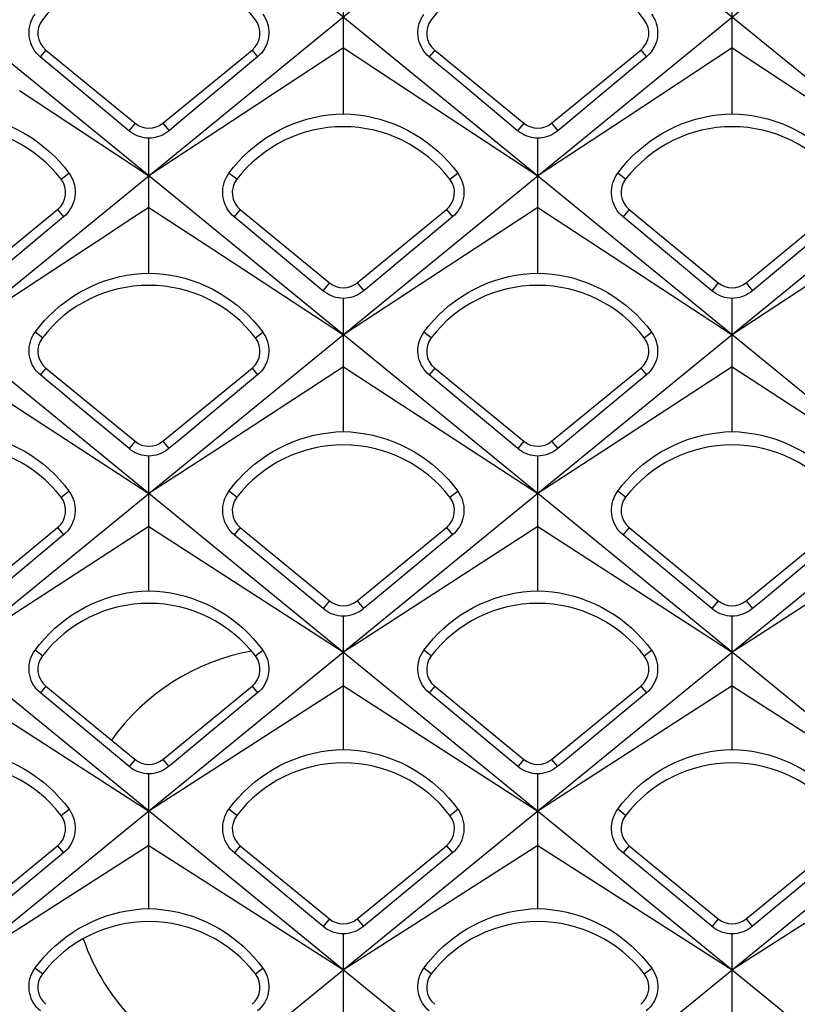
# Model space of a CAD drawing. Units: millimetres. Extents: x -48 to 119, y -24 to 41.
# Drawn here: x -21 to -16, y 12 to 18 of the extents above; entities that cross this region are included whole.
import ezdxf

# ---------------------------------------------------------------- set-up
doc = ezdxf.new("R2010")
doc.units = ezdxf.units.MM
doc.header["$LTSCALE"] = 16.335
doc.layers.get('0').update_dxf_attribs({"linetype": 'CONTINUOUS'})
doc.layers.add('RACCORDO', color=7, linetype='CONTINUOUS')

msp = doc.modelspace()

# ---------------------------------------------------------------- linework, layer by layer
at = {"color": 7, "linetype": 'CONTINUOUS'}
for p, q in [((-15.5749, 9.4924), (-30.5655, 21.7305)), ((-14.6545, 21.7305), (-29.6451, 9.4924)), ((-12.9149, 9.4924), (-27.9055, 21.7305)), ((-11.9945, 21.7305), (-26.9851, 9.4924)), ((-10.2549, 9.4924), (-25.2455, 21.7305)), ((-9.3345, 21.7305), (-24.3251, 9.4924)), ((-7.5949, 9.4924), (-22.5855, 21.7305)), ((-6.6745, 21.7305), (-21.6651, 9.4924)), ((-5.475, 9.9333), (-19.9255, 21.7305)), ((-4.0145, 21.7305), (-19.0051, 9.4924)), ((-18.62, 17.8323), (-18.62, 18.7432)), ((-15.96, 17.8323), (-15.96, 18.7432)), ((-20.6551, 18.2683), (-20.0451, 17.7681)), ((-19.8549, 17.7681), (-19.2449, 18.2683)), ((-18.62, 18.2833), (-18.1765, 17.991)), ((-17.9951, 18.2683), (-17.3851, 17.7681)), ((-17.1949, 17.7681), (-16.5849, 18.2683)), ((-15.96, 18.2833), (-16.6991, 17.7964)), ((-15.96, 18.2833), (-15.5165, 17.991)), ((-20.8365, 17.991), (-19.95, 17.4073)), ((-18.1765, 17.991), (-17.29, 17.4073)), ((-15.5165, 17.991), (-14.63, 17.4073)), ((-19.2113, 17.8937), (-19.95, 17.4073)), ((-16.6991, 17.7964), (-17.29, 17.4073)), ((-19.95, 16.7437), (-19.95, 17.6649)), ((-17.29, 16.7437), (-17.29, 17.6649)), ((-21.1849, 16.6774), (-20.5749, 17.1776)), ((-19.95, 17.1926), (-19.5065, 16.902)), ((-19.3251, 17.1776), (-18.7151, 16.6774)), ((-18.5249, 16.6774), (-17.9149, 17.1776)), ((-17.29, 17.1926), (-18.0291, 16.7084)), ((-17.29, 17.1926), (-16.8465, 16.902)), ((-16.6651, 17.1776), (-16.0551, 16.6774)), ((-15.8649, 16.6774), (-15.2549, 17.1776)), ((-18.7601, 16.6226), (-19.3663, 17.1275)), ((-16.1001, 16.6226), (-16.7063, 17.1275)), ((-20.2457, 16.9988), (-20.5413, 16.8052)), ((-19.5065, 16.902), (-18.62, 16.3215)), ((-16.8465, 16.902), (-15.96, 16.3215)), ((-18.0291, 16.7084), (-18.62, 16.3215)), ((-15.3691, 16.7084), (-15.96, 16.3215)), ((-18.62, 15.6591), (-18.62, 16.5703)), ((-15.96, 15.6591), (-15.96, 16.5703)), ((-21.28, 16.1019), (-19.95, 15.2357)), ((-20.6551, 16.0933), (-20.0451, 15.5931)), ((-19.8549, 15.5931), (-19.2449, 16.0933)), ((-18.62, 16.1019), (-19.5069, 15.5243)), ((-18.62, 16.1019), (-17.29, 15.2357)), ((-17.9951, 16.0933), (-17.3851, 15.5931)), ((-17.1949, 15.5931), (-16.5849, 16.0933)), ((-15.96, 16.1019), (-16.8469, 15.5243)), ((-15.96, 16.1019), (-14.63, 15.2357)), ((-19.5069, 15.5243), (-19.95, 15.2357)), ((-19.95, 14.5705), (-19.95, 15.4919)), ((-16.8469, 15.5243), (-17.29, 15.2357)), ((-17.29, 14.5705), (-17.29, 15.4919)), ((-21.1849, 14.5024), (-20.5749, 15.0026)), ((-19.95, 15.0113), (-18.62, 14.15)), ((-19.3251, 15.0026), (-18.7151, 14.5024)), ((-18.5249, 14.5024), (-17.9149, 15.0026)), ((-17.29, 15.0113), (-15.96, 14.15)), ((-16.6651, 15.0026), (-16.0551, 14.5024)), ((-15.8649, 14.5024), (-15.2549, 15.0026)), ((-18.62, 13.4859), (-18.62, 14.3973)), ((-15.96, 13.4859), (-15.96, 14.3973)), ((-21.28, 13.9206), (-19.95, 13.0642)), ((-20.0852, 13.3692), (-20.6928, 13.8724)), ((-20.6551, 13.9183), (-20.0451, 13.4181)), ((-18.62, 13.9206), (-19.95, 13.0642)), ((-19.8549, 13.4181), (-19.2449, 13.9183)), ((-18.62, 13.9206), (-17.29, 13.0642)), ((-17.4252, 13.3692), (-18.0328, 13.8724)), ((-17.9951, 13.9183), (-17.3851, 13.4181)), ((-15.96, 13.9206), (-17.29, 13.0642)), ((-17.1949, 13.4181), (-16.5849, 13.9183)), ((-15.96, 13.9206), (-14.63, 13.0642)), ((-19.95, 12.3974), (-19.95, 13.3189)), ((-17.29, 12.3974), (-17.29, 13.3189)), ((-19.95, 12.8299), (-21.28, 11.9784)), ((-21.1849, 12.3274), (-20.5749, 12.8276)), ((-19.95, 12.8299), (-18.62, 11.9784)), ((-19.3251, 12.8276), (-18.7151, 12.3274)), ((-17.29, 12.8299), (-18.62, 11.9784)), ((-18.5249, 12.3274), (-17.9149, 12.8276)), ((-17.29, 12.8299), (-15.96, 11.9784)), ((-16.6651, 12.8276), (-16.0551, 12.3274)), ((-14.63, 12.8299), (-15.96, 11.9784)), ((-15.8649, 12.3274), (-15.2549, 12.8276)), ((-18.62, 11.3129), (-18.62, 12.2243)), ((-15.96, 11.3129), (-15.96, 12.2243))]:
    msp.add_line(p, q, dxfattribs=at)
at = {"color": 250, "linetype": 'CONTINUOUS'}
for p, q in [((-20.6551, 18.2683), (-20.6932, 18.2218)), ((-19.2449, 18.2683), (-19.2068, 18.2218)), ((-17.9951, 18.2683), (-18.0332, 18.2218)), ((-16.5849, 18.2683), (-16.5468, 18.2218)), ((-20.0451, 17.7681), (-20.0876, 17.7163)), ((-19.8549, 17.7681), (-19.8124, 17.7163)), ((-17.3851, 17.7681), (-17.4276, 17.7163)), ((-17.1949, 17.7681), (-17.1524, 17.7163)), ((-20.5512, 17.3852), (-20.4976, 17.4265)), ((-19.3488, 17.3852), (-19.4024, 17.4265)), ((-17.8912, 17.3852), (-17.8376, 17.4265)), ((-16.6888, 17.3852), (-16.7424, 17.4265)), ((-20.5749, 17.1776), (-20.5337, 17.1275)), ((-19.3251, 17.1776), (-19.3663, 17.1275)), ((-17.9149, 17.1776), (-17.8737, 17.1275)), ((-16.6651, 17.1776), (-16.7063, 17.1275)), ((-18.7151, 16.6774), (-18.7601, 16.6226)), ((-18.5249, 16.6774), (-18.4799, 16.6226)), ((-16.0551, 16.6774), (-16.1001, 16.6226)), ((-15.8649, 16.6774), (-15.8199, 16.6226)), ((-20.6788, 16.3008), (-20.7287, 16.3392)), ((-19.2212, 16.3008), (-19.1713, 16.3392)), ((-18.0188, 16.3008), (-18.0687, 16.3392)), ((-16.5612, 16.3008), (-16.5113, 16.3392)), ((-20.6551, 16.0933), (-20.693, 16.0471)), ((-19.2449, 16.0933), (-19.207, 16.0471)), ((-17.9951, 16.0933), (-18.033, 16.0471)), ((-16.5849, 16.0933), (-16.547, 16.0471)), ((-20.0451, 15.5931), (-20.0864, 15.5428)), ((-19.8549, 15.5931), (-19.8136, 15.5428)), ((-17.3851, 15.5931), (-17.4264, 15.5428)), ((-17.1949, 15.5931), (-17.1536, 15.5428)), ((-20.5512, 15.2102), (-20.4971, 15.2518)), ((-19.3488, 15.2102), (-19.4029, 15.2518)), ((-17.8912, 15.2102), (-17.8371, 15.2518)), ((-16.6888, 15.2102), (-16.7429, 15.2518)), ((-20.5749, 15.0026), (-20.534, 14.9528)), ((-19.3251, 15.0026), (-19.366, 14.9528)), ((-17.9149, 15.0026), (-17.874, 14.9528)), ((-16.6651, 15.0026), (-16.706, 14.9528)), ((-18.7151, 14.5024), (-18.7589, 14.449)), ((-18.5249, 14.5024), (-18.4811, 14.449)), ((-16.0551, 14.5024), (-16.0989, 14.449)), ((-15.8649, 14.5024), (-15.8211, 14.449)), ((-20.6788, 14.1258), (-20.7291, 14.1645)), ((-19.2212, 14.1258), (-19.1709, 14.1645)), ((-18.0188, 14.1258), (-18.0691, 14.1645)), ((-16.5612, 14.1258), (-16.5109, 14.1645)), ((-20.6551, 13.9183), (-20.6928, 13.8724)), ((-19.2449, 13.9183), (-19.2072, 13.8724)), ((-17.9951, 13.9183), (-18.0328, 13.8724)), ((-16.5849, 13.9183), (-16.5472, 13.8724)), ((-20.0451, 13.4181), (-20.0852, 13.3692)), ((-19.8549, 13.4181), (-19.8148, 13.3692)), ((-17.3851, 13.4181), (-17.4252, 13.3692)), ((-17.1949, 13.4181), (-17.1548, 13.3692)), ((-20.5512, 13.0352), (-20.4967, 13.0771)), ((-19.3488, 13.0352), (-19.4033, 13.0771)), ((-17.8912, 13.0352), (-17.8367, 13.0771)), ((-16.6888, 13.0352), (-16.7433, 13.0771)), ((-20.5749, 12.8276), (-20.5342, 12.778)), ((-19.3251, 12.8276), (-19.3658, 12.778)), ((-17.9149, 12.8276), (-17.8742, 12.778)), ((-16.6651, 12.8276), (-16.7058, 12.778)), ((-18.7151, 12.3274), (-18.7578, 12.2754)), ((-18.5249, 12.3274), (-18.4822, 12.2754)), ((-16.0551, 12.3274), (-16.0978, 12.2754)), ((-15.8649, 12.3274), (-15.8222, 12.2754)), ((-20.6788, 11.9508), (-20.7295, 11.9899)), ((-19.2212, 11.9508), (-19.1705, 11.9899)), ((-18.0188, 11.9508), (-18.0695, 11.9899)), ((-16.5612, 11.9508), (-16.5105, 11.9899))]:
    msp.add_line(p, q, dxfattribs=at)
at = {"color": 7, "linetype": 'CONTINUOUS'}
for points in [[(-20.6932, 18.2218), (-20.7065, 18.2338), (-20.7187, 18.2469), (-20.7298, 18.261), (-20.7396, 18.2759), (-20.7482, 18.2916), (-20.7554, 18.3081), (-20.7613, 18.3252), (-20.7658, 18.3429), (-20.7687, 18.3608), (-20.7701, 18.3789), (-20.77, 18.397), (-20.7684, 18.4148), (-20.7654, 18.432), (-20.761, 18.4487), (-20.7552, 18.4654), (-20.7478, 18.482), (-20.7388, 18.4982), (-20.7283, 18.5139)], [(-19.1717, 18.5139), (-19.1617, 18.499), (-19.1529, 18.4834), (-19.1455, 18.467), (-19.1394, 18.4502), (-19.1348, 18.4329), (-19.1317, 18.4151), (-19.13, 18.3971), (-19.1299, 18.3789), (-19.1313, 18.3608), (-19.1342, 18.3429), (-19.1386, 18.3253), (-19.1444, 18.3084), (-19.1515, 18.2924), (-19.1597, 18.2772), (-19.1693, 18.2624), (-19.1804, 18.248), (-19.1929, 18.2345), (-19.2068, 18.2218)], [(-18.0332, 18.2218), (-18.0465, 18.2338), (-18.0587, 18.2469), (-18.0698, 18.261), (-18.0796, 18.2759), (-18.0882, 18.2916), (-18.0954, 18.3081), (-18.1013, 18.3252), (-18.1058, 18.3429), (-18.1087, 18.3608), (-18.1101, 18.3789), (-18.11, 18.397), (-18.1084, 18.4148), (-18.1054, 18.432), (-18.101, 18.4487), (-18.0952, 18.4654), (-18.0878, 18.482), (-18.0788, 18.4982), (-18.0683, 18.5139)], [(-16.5117, 18.5139), (-16.5017, 18.499), (-16.4929, 18.4834), (-16.4855, 18.467), (-16.4794, 18.4502), (-16.4748, 18.4329), (-16.4717, 18.4151), (-16.47, 18.3971), (-16.4699, 18.3789), (-16.4713, 18.3608), (-16.4742, 18.3429), (-16.4786, 18.3253), (-16.4844, 18.3084), (-16.4915, 18.2924), (-16.4997, 18.2772), (-16.5093, 18.2624), (-16.5204, 18.248), (-16.5329, 18.2345), (-16.5468, 18.2218)], [(-18.62, 18.2833), (-19.0635, 17.991), (-19.2113, 17.8937)], [(-20.0876, 17.7163), (-20.5587, 18.1095), (-20.626, 18.1657), (-20.6932, 18.2218)], [(-19.2068, 18.2218), (-19.7451, 17.7725), (-19.8124, 17.7163)], [(-17.4276, 17.7163), (-17.8987, 18.1095), (-17.966, 18.1657), (-18.0332, 18.2218)], [(-16.5468, 18.2218), (-17.0851, 17.7725), (-17.1524, 17.7163)], [(-21.28, 17.8323), (-21.2293, 17.8299), (-21.1788, 17.825), (-21.1287, 17.8175), (-21.0791, 17.8075), (-21.0301, 17.795), (-20.9818, 17.7801), (-20.9343, 17.7627), (-20.8877, 17.7429), (-20.8421, 17.7207), (-20.7976, 17.6962), (-20.7544, 17.6695), (-20.7127, 17.6406), (-20.6725, 17.6097), (-20.6339, 17.5768), (-20.597, 17.5419), (-20.5619, 17.5052), (-20.5288, 17.4666), (-20.4976, 17.4265)], [(-19.4024, 17.4265), (-19.3713, 17.4666), (-19.3381, 17.5051), (-19.303, 17.5418), (-19.2661, 17.5767), (-19.2275, 17.6097), (-19.1873, 17.6407), (-19.1455, 17.6695), (-19.1024, 17.6962), (-19.058, 17.7207), (-19.0125, 17.7428), (-18.9659, 17.7626), (-18.9184, 17.78), (-18.8701, 17.7949), (-18.8211, 17.8074), (-18.7715, 17.8175), (-18.7213, 17.825), (-18.6708, 17.8299), (-18.62, 17.8323)], [(-18.62, 17.8323), (-18.5693, 17.8299), (-18.5188, 17.825), (-18.4687, 17.8175), (-18.4191, 17.8075), (-18.3701, 17.795), (-18.3218, 17.7801), (-18.2743, 17.7627), (-18.2277, 17.7429), (-18.1821, 17.7207), (-18.1376, 17.6962), (-18.0944, 17.6695), (-18.0527, 17.6406), (-18.0125, 17.6097), (-17.9739, 17.5768), (-17.937, 17.5419), (-17.9019, 17.5052), (-17.8688, 17.4666), (-17.8376, 17.4265)], [(-16.7424, 17.4265), (-16.7113, 17.4666), (-16.6781, 17.5051), (-16.643, 17.5418), (-16.6061, 17.5767), (-16.5675, 17.6097), (-16.5273, 17.6407), (-16.4855, 17.6695), (-16.4424, 17.6962), (-16.398, 17.7207), (-16.3525, 17.7428), (-16.3059, 17.7626), (-16.2584, 17.78), (-16.2101, 17.7949), (-16.1611, 17.8074), (-16.1115, 17.8175), (-16.0613, 17.825), (-16.0108, 17.8299), (-15.96, 17.8323)], [(-15.96, 17.8323), (-15.9093, 17.8299), (-15.8588, 17.825), (-15.8087, 17.8175), (-15.7591, 17.8075), (-15.7101, 17.795), (-15.6618, 17.7801), (-15.6143, 17.7627), (-15.5677, 17.7429), (-15.5221, 17.7207), (-15.4776, 17.6962), (-15.4344, 17.6695), (-15.3927, 17.6406), (-15.3525, 17.6097), (-15.3139, 17.5768), (-15.277, 17.5419), (-15.2419, 17.5052), (-15.2088, 17.4666), (-15.1776, 17.4265)], [(-19.95, 17.6649), (-19.9668, 17.6659), (-19.9833, 17.6681), (-19.9995, 17.6715), (-20.0151, 17.676), (-20.0303, 17.6817), (-20.0451, 17.6885), (-20.0598, 17.6965), (-20.074, 17.7058), (-20.0876, 17.7163)], [(-19.8124, 17.7163), (-19.8255, 17.7062), (-19.8392, 17.6971), (-19.8536, 17.6891), (-19.8687, 17.6821), (-19.8842, 17.6763), (-19.9002, 17.6716), (-19.9166, 17.6681), (-19.9332, 17.6659), (-19.95, 17.6649)], [(-17.29, 17.6649), (-17.3068, 17.6659), (-17.3233, 17.6681), (-17.3395, 17.6715), (-17.3551, 17.676), (-17.3703, 17.6817), (-17.3851, 17.6885), (-17.3998, 17.6965), (-17.414, 17.7058), (-17.4276, 17.7163)], [(-17.1524, 17.7163), (-17.1655, 17.7062), (-17.1792, 17.6971), (-17.1936, 17.6891), (-17.2087, 17.6821), (-17.2242, 17.6763), (-17.2402, 17.6716), (-17.2566, 17.6681), (-17.2732, 17.6659), (-17.29, 17.6649)], [(-20.4976, 17.4265), (-20.4873, 17.4112), (-20.4783, 17.3951), (-20.4707, 17.3784), (-20.4646, 17.3611), (-20.4599, 17.3435), (-20.4567, 17.3253), (-20.455, 17.3068), (-20.4549, 17.2881), (-20.4564, 17.2695), (-20.4594, 17.2512), (-20.4639, 17.2334), (-20.4699, 17.2161), (-20.4771, 17.1996), (-20.4856, 17.1839), (-20.4955, 17.1687), (-20.5069, 17.1541), (-20.5197, 17.1403), (-20.5337, 17.1275)], [(-19.3663, 17.1275), (-19.3799, 17.1398), (-19.3924, 17.1532), (-19.4037, 17.1676), (-19.4138, 17.1829), (-19.4225, 17.1989), (-19.43, 17.2157), (-19.4361, 17.2333), (-19.4407, 17.2514), (-19.4437, 17.2698), (-19.4451, 17.2883), (-19.445, 17.3067), (-19.4434, 17.3249), (-19.4403, 17.3427), (-19.4358, 17.36), (-19.4298, 17.3771), (-19.4222, 17.3941), (-19.4131, 17.4106), (-19.4024, 17.4265)], [(-17.8376, 17.4265), (-17.8273, 17.4112), (-17.8183, 17.3951), (-17.8107, 17.3784), (-17.8046, 17.3611), (-17.7999, 17.3435), (-17.7967, 17.3253), (-17.795, 17.3068), (-17.7949, 17.2881), (-17.7964, 17.2695), (-17.7994, 17.2512), (-17.8039, 17.2334), (-17.8099, 17.2161), (-17.8171, 17.1996), (-17.8256, 17.1839), (-17.8355, 17.1687), (-17.8469, 17.1541), (-17.8597, 17.1403), (-17.8737, 17.1275)], [(-16.7063, 17.1275), (-16.7199, 17.1398), (-16.7324, 17.1532), (-16.7437, 17.1676), (-16.7538, 17.1829), (-16.7625, 17.1989), (-16.77, 17.2157), (-16.7761, 17.2333), (-16.7807, 17.2514), (-16.7837, 17.2698), (-16.7851, 17.2883), (-16.785, 17.3067), (-16.7834, 17.3249), (-16.7803, 17.3427), (-16.7758, 17.36), (-16.7698, 17.3771), (-16.7622, 17.3941), (-16.7531, 17.4106), (-16.7424, 17.4265)], [(-19.95, 17.1926), (-20.0979, 17.0957), (-20.2457, 16.9988)], [(-20.5337, 17.1275), (-21.0725, 16.6787), (-21.1399, 16.6226)], [(-17.8737, 17.1275), (-18.4125, 16.6787), (-18.4799, 16.6226)], [(-15.2137, 17.1275), (-15.7525, 16.6787), (-15.8199, 16.6226)], [(-20.5413, 16.8052), (-20.9846, 16.5149), (-21.1323, 16.4182), (-21.28, 16.3215)], [(-20.7287, 16.3392), (-20.6975, 16.3794), (-20.6643, 16.418), (-20.6291, 16.4549), (-20.5919, 16.49), (-20.5529, 16.5233), (-20.5123, 16.5544), (-20.4702, 16.5833), (-20.4268, 16.61), (-20.3824, 16.6343), (-20.3372, 16.6561), (-20.2912, 16.6754), (-20.2444, 16.6924), (-20.197, 16.707), (-20.149, 16.7192), (-20.1003, 16.729), (-20.0507, 16.7364), (-20.0006, 16.7413), (-19.95, 16.7437)], [(-19.95, 16.7437), (-19.8998, 16.7413), (-19.85, 16.7365), (-19.8007, 16.7292), (-19.752, 16.7194), (-19.7041, 16.7073), (-19.6566, 16.6928), (-19.6098, 16.6758), (-19.5637, 16.6564), (-19.5182, 16.6346), (-19.4735, 16.6102), (-19.4298, 16.5834), (-19.3876, 16.5543), (-19.3469, 16.5231), (-19.3079, 16.4898), (-19.2707, 16.4547), (-19.2356, 16.4178), (-19.2024, 16.3793), (-19.1713, 16.3392)], [(-18.0687, 16.3392), (-18.0375, 16.3794), (-18.0043, 16.418), (-17.9691, 16.4549), (-17.9319, 16.49), (-17.8929, 16.5233), (-17.8523, 16.5544), (-17.8102, 16.5833), (-17.7668, 16.61), (-17.7224, 16.6343), (-17.6772, 16.6561), (-17.6312, 16.6754), (-17.5844, 16.6924), (-17.537, 16.707), (-17.489, 16.7192), (-17.4403, 16.729), (-17.3907, 16.7364), (-17.3406, 16.7413), (-17.29, 16.7437)], [(-17.29, 16.7437), (-17.2398, 16.7413), (-17.19, 16.7365), (-17.1407, 16.7292), (-17.092, 16.7194), (-17.0441, 16.7073), (-16.9966, 16.6928), (-16.9498, 16.6758), (-16.9037, 16.6564), (-16.8582, 16.6346), (-16.8135, 16.6102), (-16.7698, 16.5834), (-16.7276, 16.5543), (-16.6869, 16.5231), (-16.6479, 16.4898), (-16.6107, 16.4547), (-16.5756, 16.4178), (-16.5424, 16.3793), (-16.5113, 16.3392)], [(-18.62, 16.5703), (-18.6371, 16.5713), (-18.6539, 16.5735), (-18.6704, 16.577), (-18.6863, 16.5816), (-18.7017, 16.5873), (-18.7169, 16.5943), (-18.7318, 16.6025), (-18.7462, 16.6119), (-18.7601, 16.6226)], [(-18.4799, 16.6226), (-18.4932, 16.6123), (-18.5072, 16.6031), (-18.5219, 16.5949), (-18.5372, 16.5878), (-18.553, 16.5818), (-18.5693, 16.5771), (-18.5859, 16.5736), (-18.6029, 16.5713), (-18.62, 16.5703)], [(-15.96, 16.5703), (-15.9771, 16.5713), (-15.9939, 16.5735), (-16.0104, 16.577), (-16.0263, 16.5816), (-16.0417, 16.5873), (-16.0569, 16.5943), (-16.0718, 16.6025), (-16.0862, 16.6119), (-16.1001, 16.6226)], [(-15.8199, 16.6226), (-15.8332, 16.6123), (-15.8472, 16.6031), (-15.8619, 16.5949), (-15.8772, 16.5878), (-15.893, 16.5818), (-15.9093, 16.5771), (-15.9259, 16.5736), (-15.9429, 16.5713), (-15.96, 16.5703)], [(-20.693, 16.0471), (-20.7063, 16.0591), (-20.7185, 16.0722), (-20.7296, 16.0862), (-20.7395, 16.1011), (-20.7481, 16.1168), (-20.7554, 16.1332), (-20.7613, 16.1504), (-20.7658, 16.168), (-20.7688, 16.1859), (-20.7702, 16.204), (-20.7701, 16.2221), (-20.7685, 16.2399), (-20.7656, 16.2572), (-20.7613, 16.2739), (-20.7555, 16.2906), (-20.7481, 16.3072), (-20.7392, 16.3235), (-20.7287, 16.3392)], [(-19.1713, 16.3392), (-19.1613, 16.3243), (-19.1526, 16.3086), (-19.1452, 16.2922), (-19.1392, 16.2754), (-19.1346, 16.258), (-19.1315, 16.2403), (-19.1299, 16.2222), (-19.1298, 16.204), (-19.1312, 16.1859), (-19.1342, 16.168), (-19.1387, 16.1505), (-19.1445, 16.1336), (-19.1516, 16.1176), (-19.1598, 16.1023), (-19.1695, 16.0876), (-19.1806, 16.0733), (-19.1931, 16.0597), (-19.207, 16.0471)], [(-18.033, 16.0471), (-18.0463, 16.0591), (-18.0585, 16.0722), (-18.0696, 16.0862), (-18.0795, 16.1011), (-18.0881, 16.1168), (-18.0954, 16.1332), (-18.1013, 16.1504), (-18.1058, 16.168), (-18.1088, 16.1859), (-18.1102, 16.204), (-18.1101, 16.2221), (-18.1085, 16.2399), (-18.1056, 16.2572), (-18.1013, 16.2739), (-18.0955, 16.2906), (-18.0881, 16.3072), (-18.0792, 16.3235), (-18.0687, 16.3392)], [(-16.5113, 16.3392), (-16.5013, 16.3243), (-16.4926, 16.3086), (-16.4852, 16.2922), (-16.4792, 16.2754), (-16.4746, 16.258), (-16.4715, 16.2403), (-16.4699, 16.2222), (-16.4698, 16.204), (-16.4712, 16.1859), (-16.4742, 16.168), (-16.4787, 16.1505), (-16.4845, 16.1336), (-16.4916, 16.1176), (-16.4998, 16.1023), (-16.5095, 16.0876), (-16.5206, 16.0733), (-16.5331, 16.0597), (-16.547, 16.0471)], [(-20.0864, 15.5428), (-20.4909, 15.879), (-20.5583, 15.9351), (-20.6256, 15.9911), (-20.693, 16.0471)], [(-19.207, 16.0471), (-19.7462, 15.5988), (-19.8136, 15.5428)], [(-17.4264, 15.5428), (-17.8309, 15.879), (-17.8983, 15.9351), (-17.9656, 15.9911), (-18.033, 16.0471)], [(-16.547, 16.0471), (-17.0862, 15.5988), (-17.1536, 15.5428)], [(-21.28, 15.6591), (-21.2293, 15.6567), (-21.1788, 15.6518), (-21.1287, 15.6443), (-21.0791, 15.6342), (-21.03, 15.6217), (-20.9817, 15.6067), (-20.9341, 15.5893), (-20.8874, 15.5694), (-20.8418, 15.5471), (-20.7972, 15.5226), (-20.754, 15.4957), (-20.7121, 15.4667), (-20.6719, 15.4356), (-20.6333, 15.4025), (-20.5964, 15.3675), (-20.5614, 15.3307), (-20.5283, 15.2921), (-20.4971, 15.2518)], [(-19.4029, 15.2518), (-19.3718, 15.292), (-19.3386, 15.3306), (-19.3036, 15.3675), (-19.2667, 15.4026), (-19.228, 15.4357), (-19.1877, 15.4668), (-19.146, 15.4958), (-19.1028, 15.5226), (-19.0583, 15.5471), (-19.0127, 15.5693), (-18.9661, 15.5892), (-18.9185, 15.6066), (-18.8702, 15.6217), (-18.8212, 15.6342), (-18.7715, 15.6442), (-18.7213, 15.6517), (-18.6708, 15.6567), (-18.62, 15.6591)], [(-18.62, 15.6591), (-18.5693, 15.6567), (-18.5188, 15.6518), (-18.4687, 15.6443), (-18.4191, 15.6342), (-18.37, 15.6217), (-18.3217, 15.6067), (-18.2741, 15.5893), (-18.2274, 15.5694), (-18.1818, 15.5471), (-18.1372, 15.5226), (-18.094, 15.4957), (-18.0521, 15.4667), (-18.0119, 15.4356), (-17.9733, 15.4025), (-17.9364, 15.3675), (-17.9014, 15.3307), (-17.8683, 15.2921), (-17.8371, 15.2518)], [(-16.7429, 15.2518), (-16.7118, 15.292), (-16.6786, 15.3306), (-16.6436, 15.3675), (-16.6067, 15.4026), (-16.568, 15.4357), (-16.5277, 15.4668), (-16.486, 15.4958), (-16.4428, 15.5226), (-16.3983, 15.5471), (-16.3527, 15.5693), (-16.3061, 15.5892), (-16.2585, 15.6066), (-16.2102, 15.6217), (-16.1612, 15.6342), (-16.1115, 15.6442), (-16.0613, 15.6517), (-16.0108, 15.6567), (-15.96, 15.6591)], [(-15.96, 15.6591), (-15.9093, 15.6567), (-15.8588, 15.6518), (-15.8087, 15.6443), (-15.7591, 15.6342), (-15.71, 15.6217), (-15.6617, 15.6067), (-15.6141, 15.5893), (-15.5674, 15.5694), (-15.5218, 15.5471), (-15.4772, 15.5226), (-15.434, 15.4957), (-15.3921, 15.4667), (-15.3519, 15.4356), (-15.3133, 15.4025), (-15.2764, 15.3675), (-15.2414, 15.3307), (-15.2083, 15.2921), (-15.1771, 15.2518)], [(-19.95, 15.4919), (-19.9666, 15.4929), (-19.983, 15.4951), (-19.9991, 15.4985), (-20.0145, 15.503), (-20.0295, 15.5085), (-20.0443, 15.5152), (-20.0588, 15.5232), (-20.0729, 15.5324), (-20.0864, 15.5428)], [(-19.8136, 15.5428), (-19.8265, 15.5328), (-19.8402, 15.5238), (-19.8545, 15.5159), (-19.8694, 15.509), (-19.8848, 15.5032), (-19.9006, 15.4986), (-19.9169, 15.4951), (-19.9333, 15.4929), (-19.95, 15.4919)], [(-17.29, 15.4919), (-17.3066, 15.4929), (-17.323, 15.4951), (-17.3391, 15.4985), (-17.3545, 15.503), (-17.3695, 15.5085), (-17.3843, 15.5152), (-17.3988, 15.5232), (-17.4129, 15.5324), (-17.4264, 15.5428)], [(-17.1536, 15.5428), (-17.1665, 15.5328), (-17.1802, 15.5238), (-17.1945, 15.5159), (-17.2094, 15.509), (-17.2248, 15.5032), (-17.2406, 15.4986), (-17.2569, 15.4951), (-17.2733, 15.4929), (-17.29, 15.4919)], [(-20.4971, 15.2518), (-20.4869, 15.2365), (-20.4779, 15.2204), (-20.4704, 15.2036), (-20.4643, 15.1863), (-20.4597, 15.1686), (-20.4565, 15.1505), (-20.4548, 15.1319), (-20.4548, 15.1132), (-20.4563, 15.0946), (-20.4594, 15.0764), (-20.4639, 15.0585), (-20.4699, 15.0412), (-20.4772, 15.0247), (-20.4858, 15.009), (-20.4957, 14.9938), (-20.5071, 14.9793), (-20.5199, 14.9655), (-20.534, 14.9528)], [(-19.366, 14.9528), (-19.3796, 14.9651), (-19.3922, 14.9785), (-19.4035, 14.9928), (-19.4136, 15.008), (-19.4224, 15.0241), (-19.4299, 15.0408), (-19.436, 15.0584), (-19.4407, 15.0766), (-19.4437, 15.0949), (-19.4452, 15.1134), (-19.4452, 15.1319), (-19.4436, 15.1501), (-19.4405, 15.1678), (-19.4361, 15.1851), (-19.4301, 15.2023), (-19.4226, 15.2193), (-19.4135, 15.2358), (-19.4029, 15.2518)], [(-17.8371, 15.2518), (-17.8269, 15.2365), (-17.8179, 15.2204), (-17.8104, 15.2036), (-17.8043, 15.1863), (-17.7997, 15.1686), (-17.7965, 15.1505), (-17.7948, 15.1319), (-17.7948, 15.1132), (-17.7963, 15.0946), (-17.7994, 15.0764), (-17.8039, 15.0585), (-17.8099, 15.0412), (-17.8172, 15.0247), (-17.8258, 15.009), (-17.8357, 14.9938), (-17.8471, 14.9793), (-17.8599, 14.9655), (-17.874, 14.9528)], [(-16.706, 14.9528), (-16.7196, 14.9651), (-16.7322, 14.9785), (-16.7435, 14.9928), (-16.7536, 15.008), (-16.7624, 15.0241), (-16.7699, 15.0408), (-16.776, 15.0584), (-16.7807, 15.0766), (-16.7837, 15.0949), (-16.7852, 15.1134), (-16.7852, 15.1319), (-16.7836, 15.1501), (-16.7805, 15.1678), (-16.7761, 15.1851), (-16.7701, 15.2023), (-16.7626, 15.2193), (-16.7535, 15.2358), (-16.7429, 15.2518)], [(-19.95, 15.0113), (-21.1324, 14.2455), (-21.28, 14.15)], [(-20.534, 14.9528), (-21.0736, 14.505), (-21.1411, 14.449)], [(-18.7589, 14.449), (-19.2986, 14.8968), (-19.366, 14.9528)], [(-17.29, 15.0113), (-18.4724, 14.2455), (-18.62, 14.15)], [(-17.874, 14.9528), (-18.4136, 14.505), (-18.4811, 14.449)], [(-16.0989, 14.449), (-16.6386, 14.8968), (-16.706, 14.9528)], [(-14.63, 15.0113), (-15.8124, 14.2455), (-15.96, 14.15)], [(-15.214, 14.9528), (-15.7536, 14.505), (-15.8211, 14.449)], [(-20.7291, 14.1645), (-20.6982, 14.2046), (-20.6652, 14.2431), (-20.6304, 14.2799), (-20.5936, 14.3148), (-20.5552, 14.3478), (-20.5151, 14.3788), (-20.4735, 14.4077), (-20.4305, 14.4345), (-20.3862, 14.4589), (-20.3408, 14.4811), (-20.2944, 14.5009), (-20.2471, 14.5183), (-20.1989, 14.5332), (-20.1502, 14.5457), (-20.1007, 14.5557), (-20.0508, 14.5632), (-20.0005, 14.5681), (-19.95, 14.5705)], [(-19.95, 14.5705), (-19.8996, 14.5681), (-19.8493, 14.5632), (-19.7995, 14.5557), (-19.7501, 14.5458), (-19.7013, 14.5333), (-19.6531, 14.5183), (-19.6057, 14.5009), (-19.5593, 14.4811), (-19.5138, 14.4589), (-19.4695, 14.4344), (-19.4264, 14.4076), (-19.3847, 14.3787), (-19.3447, 14.3477), (-19.3063, 14.3147), (-19.2696, 14.2798), (-19.2348, 14.2431), (-19.2018, 14.2046), (-19.1709, 14.1645)], [(-18.0691, 14.1645), (-18.0382, 14.2046), (-18.0052, 14.2431), (-17.9704, 14.2799), (-17.9336, 14.3148), (-17.8952, 14.3478), (-17.8551, 14.3788), (-17.8135, 14.4077), (-17.7705, 14.4345), (-17.7262, 14.4589), (-17.6808, 14.4811), (-17.6344, 14.5009), (-17.5871, 14.5183), (-17.5389, 14.5332), (-17.4902, 14.5457), (-17.4407, 14.5557), (-17.3908, 14.5632), (-17.3405, 14.5681), (-17.29, 14.5705)], [(-17.29, 14.5705), (-17.2396, 14.5681), (-17.1893, 14.5632), (-17.1395, 14.5557), (-17.0901, 14.5458), (-17.0413, 14.5333), (-16.9931, 14.5183), (-16.9457, 14.5009), (-16.8993, 14.4811), (-16.8538, 14.4589), (-16.8095, 14.4344), (-16.7664, 14.4076), (-16.7247, 14.3787), (-16.6847, 14.3477), (-16.6463, 14.3147), (-16.6096, 14.2798), (-16.5748, 14.2431), (-16.5418, 14.2046), (-16.5109, 14.1645)], [(-18.62, 14.3973), (-18.637, 14.3983), (-18.6536, 14.4005), (-18.67, 14.404), (-18.6857, 14.4085), (-18.701, 14.4142), (-18.7161, 14.421), (-18.7308, 14.4291), (-18.7452, 14.4385), (-18.7589, 14.449)], [(-18.4811, 14.449), (-18.4942, 14.4389), (-18.5081, 14.4297), (-18.5227, 14.4216), (-18.5379, 14.4146), (-18.5536, 14.4088), (-18.5697, 14.4041), (-18.5862, 14.4006), (-18.603, 14.3983), (-18.62, 14.3973)], [(-15.96, 14.3973), (-15.977, 14.3983), (-15.9936, 14.4005), (-16.01, 14.404), (-16.0257, 14.4085), (-16.041, 14.4142), (-16.0561, 14.421), (-16.0708, 14.4291), (-16.0852, 14.4385), (-16.0989, 14.449)], [(-15.8211, 14.449), (-15.8342, 14.4389), (-15.8481, 14.4297), (-15.8627, 14.4216), (-15.8779, 14.4146), (-15.8936, 14.4088), (-15.9097, 14.4041), (-15.9262, 14.4006), (-15.943, 14.3983), (-15.96, 14.3973)], [(-20.6928, 13.8724), (-20.7061, 13.8843), (-20.7183, 13.8974), (-20.7294, 13.9114), (-20.7393, 13.9263), (-20.748, 13.942), (-20.7553, 13.9584), (-20.7613, 13.9755), (-20.7658, 13.9932), (-20.7688, 14.0111), (-20.7703, 14.0292), (-20.7703, 14.0473), (-20.7687, 14.0651), (-20.7658, 14.0823), (-20.7615, 14.0991), (-20.7558, 14.1158), (-20.7485, 14.1325), (-20.7396, 14.1487), (-20.7291, 14.1645)], [(-19.1709, 14.1645), (-19.1609, 14.1496), (-19.1522, 14.1338), (-19.1449, 14.1175), (-19.1389, 14.1005), (-19.1344, 14.0832), (-19.1313, 14.0654), (-19.1297, 14.0474), (-19.1297, 14.0291), (-19.1312, 14.011), (-19.1342, 13.9931), (-19.1387, 13.9756), (-19.1446, 13.9587), (-19.1517, 13.9427), (-19.16, 13.9275), (-19.1696, 13.9127), (-19.1808, 13.8985), (-19.1933, 13.8849), (-19.2072, 13.8724)], [(-18.0328, 13.8724), (-18.0461, 13.8843), (-18.0583, 13.8974), (-18.0694, 13.9114), (-18.0793, 13.9263), (-18.088, 13.942), (-18.0953, 13.9584), (-18.1013, 13.9755), (-18.1058, 13.9932), (-18.1088, 14.0111), (-18.1103, 14.0292), (-18.1103, 14.0473), (-18.1087, 14.0651), (-18.1058, 14.0823), (-18.1015, 14.0991), (-18.0958, 14.1158), (-18.0885, 14.1325), (-18.0796, 14.1487), (-18.0691, 14.1645)], [(-16.5109, 14.1645), (-16.5009, 14.1496), (-16.4922, 14.1338), (-16.4849, 14.1175), (-16.4789, 14.1005), (-16.4744, 14.0832), (-16.4713, 14.0654), (-16.4697, 14.0474), (-16.4697, 14.0291), (-16.4712, 14.011), (-16.4742, 13.9931), (-16.4787, 13.9756), (-16.4846, 13.9587), (-16.4917, 13.9427), (-16.5, 13.9275), (-16.5096, 13.9127), (-16.5208, 13.8985), (-16.5333, 13.8849), (-16.5472, 13.8724)], [(-19.2072, 13.8724), (-19.7472, 13.4251), (-19.8148, 13.3692)], [(-16.5472, 13.8724), (-17.0872, 13.4251), (-17.1548, 13.3692)], [(-21.28, 13.4859), (-21.2293, 13.4836), (-21.1788, 13.4786), (-21.1287, 13.4711), (-21.079, 13.461), (-21.0299, 13.4485), (-20.9815, 13.4334), (-20.9339, 13.4159), (-20.8871, 13.396), (-20.8414, 13.3736), (-20.7968, 13.3489), (-20.7534, 13.3219), (-20.7116, 13.2928), (-20.6713, 13.2616), (-20.6327, 13.2283), (-20.5958, 13.1932), (-20.5608, 13.1562), (-20.5277, 13.1175), (-20.4967, 13.0771)], [(-19.4033, 13.0771), (-19.3723, 13.1175), (-19.3392, 13.1562), (-19.3041, 13.1932), (-19.2672, 13.2284), (-19.2286, 13.2617), (-19.1882, 13.2929), (-19.1464, 13.3221), (-19.1031, 13.349), (-19.0586, 13.3736), (-19.0129, 13.3959), (-18.9663, 13.4159), (-18.9186, 13.4334), (-18.8703, 13.4484), (-18.8212, 13.461), (-18.7715, 13.4711), (-18.7213, 13.4786), (-18.6708, 13.4835), (-18.62, 13.4859)], [(-18.62, 13.4859), (-18.5693, 13.4836), (-18.5188, 13.4786), (-18.4687, 13.4711), (-18.419, 13.461), (-18.3699, 13.4485), (-18.3215, 13.4334), (-18.2739, 13.4159), (-18.2271, 13.396), (-18.1814, 13.3736), (-18.1368, 13.3489), (-18.0934, 13.3219), (-18.0516, 13.2928), (-18.0113, 13.2616), (-17.9727, 13.2283), (-17.9358, 13.1932), (-17.9008, 13.1562), (-17.8677, 13.1175), (-17.8367, 13.0771)], [(-16.7433, 13.0771), (-16.7123, 13.1175), (-16.6792, 13.1562), (-16.6441, 13.1932), (-16.6072, 13.2284), (-16.5686, 13.2617), (-16.5282, 13.2929), (-16.4864, 13.3221), (-16.4431, 13.349), (-16.3986, 13.3736), (-16.3529, 13.3959), (-16.3063, 13.4159), (-16.2586, 13.4334), (-16.2103, 13.4484), (-16.1612, 13.461), (-16.1115, 13.4711), (-16.0613, 13.4786), (-16.0108, 13.4835), (-15.96, 13.4859)], [(-15.96, 13.4859), (-15.9093, 13.4836), (-15.8588, 13.4786), (-15.8087, 13.4711), (-15.759, 13.461), (-15.7099, 13.4485), (-15.6615, 13.4334), (-15.6139, 13.4159), (-15.5671, 13.396), (-15.5214, 13.3736), (-15.4768, 13.3489), (-15.4334, 13.3219), (-15.3916, 13.2928), (-15.3513, 13.2616), (-15.3127, 13.2283), (-15.2758, 13.1932), (-15.2408, 13.1562), (-15.2077, 13.1175), (-15.1767, 13.0771)], [(-19.95, 13.3189), (-19.9665, 13.3199), (-19.9827, 13.3221), (-19.9986, 13.3254), (-20.014, 13.3298), (-20.0289, 13.3353), (-20.0435, 13.342), (-20.0579, 13.3499), (-20.0718, 13.3589), (-20.0852, 13.3692)], [(-19.8148, 13.3692), (-19.8276, 13.3593), (-19.8411, 13.3505), (-19.8553, 13.3426), (-19.8701, 13.3358), (-19.8854, 13.3301), (-19.9011, 13.3255), (-19.9171, 13.3221), (-19.9335, 13.3199), (-19.95, 13.3189)], [(-17.29, 13.3189), (-17.3065, 13.3199), (-17.3227, 13.3221), (-17.3386, 13.3254), (-17.354, 13.3298), (-17.3689, 13.3353), (-17.3835, 13.342), (-17.3979, 13.3499), (-17.4118, 13.3589), (-17.4252, 13.3692)], [(-17.1548, 13.3692), (-17.1676, 13.3593), (-17.1811, 13.3505), (-17.1953, 13.3426), (-17.2101, 13.3358), (-17.2254, 13.3301), (-17.2411, 13.3255), (-17.2571, 13.3221), (-17.2735, 13.3199), (-17.29, 13.3189)], [(-20.4967, 13.0771), (-20.4865, 13.0618), (-20.4776, 13.0456), (-20.4701, 13.0288), (-20.464, 13.0115), (-20.4594, 12.9938), (-20.4563, 12.9756), (-20.4547, 12.9571), (-20.4547, 12.9383), (-20.4562, 12.9197), (-20.4593, 12.9015), (-20.4639, 12.8836), (-20.47, 12.8664), (-20.4773, 12.8499), (-20.4859, 12.8342), (-20.4959, 12.819), (-20.5073, 12.8045), (-20.5201, 12.7908), (-20.5342, 12.778)], [(-19.3658, 12.778), (-19.3794, 12.7903), (-19.392, 12.8037), (-19.4034, 12.818), (-19.4135, 12.8332), (-19.4224, 12.8492), (-19.4299, 12.866), (-19.436, 12.8835), (-19.4407, 12.9017), (-19.4438, 12.9201), (-19.4454, 12.9385), (-19.4453, 12.957), (-19.4438, 12.9753), (-19.4408, 12.993), (-19.4364, 13.0103), (-19.4305, 13.0275), (-19.423, 13.0445), (-19.4139, 13.0611), (-19.4033, 13.0771)], [(-17.8367, 13.0771), (-17.8265, 13.0618), (-17.8176, 13.0456), (-17.8101, 13.0288), (-17.804, 13.0115), (-17.7994, 12.9938), (-17.7963, 12.9756), (-17.7947, 12.9571), (-17.7947, 12.9383), (-17.7962, 12.9197), (-17.7993, 12.9015), (-17.8039, 12.8836), (-17.81, 12.8664), (-17.8173, 12.8499), (-17.8259, 12.8342), (-17.8359, 12.819), (-17.8473, 12.8045), (-17.8601, 12.7908), (-17.8742, 12.778)], [(-16.7058, 12.778), (-16.7194, 12.7903), (-16.732, 12.8037), (-16.7434, 12.818), (-16.7535, 12.8332), (-16.7624, 12.8492), (-16.7699, 12.866), (-16.776, 12.8835), (-16.7807, 12.9017), (-16.7838, 12.9201), (-16.7854, 12.9385), (-16.7853, 12.957), (-16.7838, 12.9753), (-16.7808, 12.993), (-16.7764, 13.0103), (-16.7705, 13.0275), (-16.763, 13.0445), (-16.7539, 13.0611), (-16.7433, 13.0771)], [(-20.5342, 12.778), (-21.0746, 12.3313), (-21.1422, 12.2754)], [(-18.7578, 12.2754), (-19.2308, 12.6664), (-19.2983, 12.7222), (-19.3658, 12.778)], [(-17.8742, 12.778), (-18.4146, 12.3313), (-18.4822, 12.2754)], [(-16.0978, 12.2754), (-16.5708, 12.6664), (-16.6383, 12.7222), (-16.7058, 12.778)], [(-15.2142, 12.778), (-15.7546, 12.3313), (-15.8222, 12.2754)], [(-20.7295, 11.9899), (-20.6987, 12.0301), (-20.6658, 12.0687), (-20.631, 12.1056), (-20.5942, 12.1407), (-20.5557, 12.1738), (-20.5156, 12.205), (-20.4739, 12.234), (-20.4309, 12.2609), (-20.3865, 12.2855), (-20.341, 12.3077), (-20.2946, 12.3276), (-20.2472, 12.345), (-20.199, 12.36), (-20.1502, 12.3725), (-20.1007, 12.3826), (-20.0508, 12.3901), (-20.0005, 12.395), (-19.95, 12.3974)], [(-19.95, 12.3974), (-19.8996, 12.395), (-19.8493, 12.3901), (-19.7994, 12.3826), (-19.75, 12.3726), (-19.7012, 12.3601), (-19.653, 12.3451), (-19.6055, 12.3276), (-19.559, 12.3077), (-19.5134, 12.2854), (-19.469, 12.2608), (-19.4259, 12.2339), (-19.3842, 12.2048), (-19.3441, 12.1737), (-19.3056, 12.1406), (-19.269, 12.1055), (-19.2342, 12.0686), (-19.2013, 12.0301), (-19.1705, 11.9899)], [(-18.0695, 11.9899), (-18.0387, 12.0301), (-18.0058, 12.0687), (-17.971, 12.1056), (-17.9342, 12.1407), (-17.8957, 12.1738), (-17.8556, 12.205), (-17.8139, 12.234), (-17.7709, 12.2609), (-17.7265, 12.2855), (-17.681, 12.3077), (-17.6346, 12.3276), (-17.5872, 12.345), (-17.539, 12.36), (-17.4902, 12.3725), (-17.4407, 12.3826), (-17.3908, 12.3901), (-17.3405, 12.395), (-17.29, 12.3974)], [(-17.29, 12.3974), (-17.2396, 12.395), (-17.1893, 12.3901), (-17.1394, 12.3826), (-17.09, 12.3726), (-17.0412, 12.3601), (-16.993, 12.3451), (-16.9455, 12.3276), (-16.899, 12.3077), (-16.8534, 12.2854), (-16.809, 12.2608), (-16.7659, 12.2339), (-16.7242, 12.2048), (-16.6841, 12.1737), (-16.6456, 12.1406), (-16.609, 12.1055), (-16.5742, 12.0686), (-16.5413, 12.0301), (-16.5105, 11.9899)], [(-18.62, 12.2243), (-18.6368, 12.2253), (-18.6534, 12.2275), (-18.6696, 12.2309), (-18.6852, 12.2354), (-18.7004, 12.241), (-18.7153, 12.2478), (-18.7299, 12.2558), (-18.7441, 12.265), (-18.7578, 12.2754)], [(-18.4822, 12.2754), (-18.4953, 12.2654), (-18.5091, 12.2564), (-18.5236, 12.2484), (-18.5386, 12.2414), (-18.5542, 12.2356), (-18.5702, 12.231), (-18.5865, 12.2275), (-18.6032, 12.2253), (-18.62, 12.2243)], [(-15.96, 12.2243), (-15.9768, 12.2253), (-15.9934, 12.2275), (-16.0096, 12.2309), (-16.0252, 12.2354), (-16.0404, 12.241), (-16.0553, 12.2478), (-16.0699, 12.2558), (-16.0841, 12.265), (-16.0978, 12.2754)], [(-15.8222, 12.2754), (-15.8353, 12.2654), (-15.8491, 12.2564), (-15.8636, 12.2484), (-15.8786, 12.2414), (-15.8942, 12.2356), (-15.9102, 12.231), (-15.9265, 12.2275), (-15.9432, 12.2253), (-15.96, 12.2243)], [(-20.6926, 11.6976), (-20.7059, 11.7096), (-20.7181, 11.7226), (-20.7293, 11.7366), (-20.7392, 11.7514), (-20.7479, 11.7671), (-20.7553, 11.7835), (-20.7613, 11.8006), (-20.7659, 11.8182), (-20.7689, 11.8361), (-20.7705, 11.8542), (-20.7705, 11.8723), (-20.769, 11.8903), (-20.766, 11.9079), (-20.7616, 11.9251), (-20.7558, 11.942), (-20.7485, 11.9585), (-20.7397, 11.9745), (-20.7295, 11.9899)], [(-19.1705, 11.9899), (-19.1605, 11.9748), (-19.1518, 11.959), (-19.1445, 11.9426), (-19.1386, 11.9257), (-19.1341, 11.9084), (-19.1311, 11.8906), (-19.1295, 11.8725), (-19.1295, 11.8542), (-19.1311, 11.836), (-19.1341, 11.8182), (-19.1387, 11.8007), (-19.1446, 11.7838), (-19.1518, 11.7677), (-19.1602, 11.7524), (-19.17, 11.7376), (-19.1812, 11.7234), (-19.1937, 11.71), (-19.2074, 11.6976)], [(-18.0326, 11.6976), (-18.0459, 11.7096), (-18.0581, 11.7226), (-18.0693, 11.7366), (-18.0792, 11.7514), (-18.0879, 11.7671), (-18.0953, 11.7835), (-18.1013, 11.8006), (-18.1059, 11.8182), (-18.1089, 11.8361), (-18.1105, 11.8542), (-18.1105, 11.8723), (-18.109, 11.8903), (-18.106, 11.9079), (-18.1016, 11.9251), (-18.0958, 11.942), (-18.0885, 11.9585), (-18.0797, 11.9745), (-18.0695, 11.9899)], [(-16.5105, 11.9899), (-16.5005, 11.9748), (-16.4918, 11.959), (-16.4845, 11.9426), (-16.4786, 11.9257), (-16.4741, 11.9084), (-16.4711, 11.8906), (-16.4695, 11.8725), (-16.4695, 11.8542), (-16.4711, 11.836), (-16.4741, 11.8182), (-16.4787, 11.8007), (-16.4846, 11.7838), (-16.4918, 11.7677), (-16.5002, 11.7524), (-16.51, 11.7376), (-16.5212, 11.7234), (-16.5337, 11.71), (-16.5474, 11.6976)]]:
    msp.add_lwpolyline(points, dxfattribs=at)
for centre, radius, start, end in [((-19.95, 17.9144), 0.92, 37.60768, 142.39232), ((-17.29, 17.9144), 0.92, 37.60768, 142.39232), ((-20.56, 18.3843), 0.15, 142.39232, 230.64716), ((-19.34, 18.3843), 0.15, 309.35284, 37.60768), ((-17.9, 18.3843), 0.15, 142.39232, 230.64716), ((-16.68, 18.3843), 0.15, 309.35284, 37.60768), ((-21.28, 16.8237), 0.92, 37.60768, 142.39232), ((-19.95, 17.8841), 0.15, 230.64717, 309.35283), ((-18.62, 16.8237), 0.92, 37.60768, 142.39232), ((-17.29, 17.8841), 0.15, 230.64717, 309.35283), ((-15.96, 16.8237), 0.92, 37.60768, 142.39232), ((-20.67, 17.2936), 0.15, 309.35284, 37.60768), ((-19.23, 17.2936), 0.15, 142.39232, 230.64716), ((-18.01, 17.2936), 0.15, 309.35284, 37.60768), ((-16.57, 17.2936), 0.15, 142.39232, 230.64716), ((-19.95, 15.7394), 0.92, 37.60769, 142.39231), ((-18.62, 16.7934), 0.15, 230.64717, 309.35283), ((-17.29, 15.7394), 0.92, 37.60769, 142.39231), ((-15.96, 16.7934), 0.15, 230.64717, 309.35283), ((-20.56, 16.2093), 0.15, 142.39232, 230.64716), ((-19.34, 16.2093), 0.15, 309.35284, 37.60768), ((-17.9, 16.2093), 0.15, 142.39232, 230.64716), ((-16.68, 16.2093), 0.15, 309.35284, 37.60768), ((-21.28, 14.6487), 0.92, 37.60769, 142.39231), ((-19.95, 15.7091), 0.15, 230.64717, 309.35283), ((-18.62, 14.6487), 0.92, 37.60769, 142.39231), ((-17.29, 15.7091), 0.15, 230.64717, 309.35283), ((-15.96, 14.6487), 0.92, 37.60769, 142.39231), ((-20.67, 15.1186), 0.15, 309.35284, 37.60768), ((-19.23, 15.1186), 0.15, 142.39232, 230.64716), ((-18.01, 15.1186), 0.15, 309.35284, 37.60768), ((-16.57, 15.1186), 0.15, 142.39232, 230.64716), ((-19.95, 13.5644), 0.92, 37.60769, 142.39231), ((-18.62, 14.6184), 0.15, 230.64717, 309.35283), ((-17.29, 13.5644), 0.92, 37.60769, 142.39231), ((-15.96, 14.6184), 0.15, 230.64717, 309.35283), ((-20.56, 14.0343), 0.15, 142.39232, 230.64716), ((-19.34, 14.0343), 0.15, 309.35284, 37.60768), ((-17.9, 14.0343), 0.15, 142.39232, 230.64716), ((-16.68, 14.0343), 0.15, 309.35284, 37.60768), ((-19.95, 13.5341), 0.15, 230.64717, 309.35283), ((-17.29, 13.5341), 0.15, 230.64717, 309.35283), ((-21.28, 12.4737), 0.92, 37.60769, 142.39231), ((-18.62, 12.4737), 0.92, 37.60769, 142.39231), ((-15.96, 12.4737), 0.92, 37.60769, 142.39231), ((-20.67, 12.9436), 0.15, 309.35284, 37.60768), ((-19.23, 12.9436), 0.15, 142.39232, 230.64716), ((-18.01, 12.9436), 0.15, 309.35284, 37.60768), ((-16.57, 12.9436), 0.15, 142.39232, 230.64716), ((-18.62, 12.4434), 0.15, 230.64717, 309.35283), ((-15.96, 12.4434), 0.15, 230.64717, 309.35283), ((-19.95, 11.3894), 0.92, 37.60769, 142.39231), ((-17.29, 11.3894), 0.92, 37.60769, 142.39231), ((-20.56, 11.8593), 0.15, 142.39231, 230.64717), ((-19.34, 11.8593), 0.15, 309.35283, 37.60769), ((-17.9, 11.8593), 0.15, 142.39231, 230.64717), ((-16.68, 11.8593), 0.15, 309.35283, 37.60769)]:
    msp.add_arc(centre, radius, start, end, dxfattribs=at)
at = {"layer": 'RACCORDO', "color": 7, "linetype": 'CONTINUOUS'}
for start, end in [(100.1944, 144.6659), (199.08214, 225)]:
    msp.add_arc((-18.982, 12.682), 1.5, start, end, dxfattribs=at)

doc.saveas('drawing.dxf')
